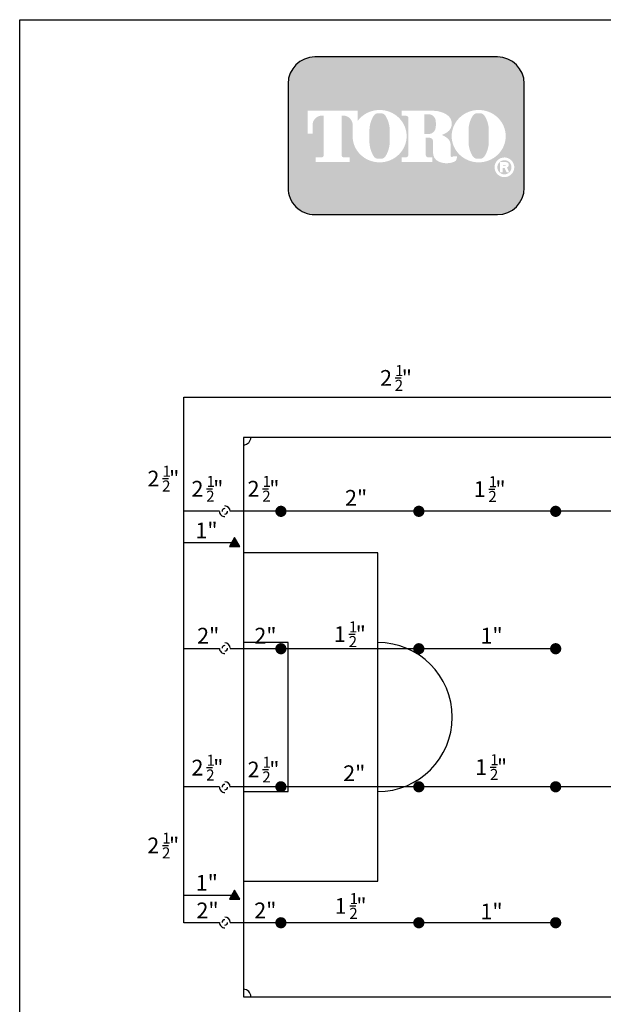
# Model space of a CAD drawing. Extents: x 0 to 222, y -4 to 280.
# Drawn here: x 0 to 97, y 117 to 280 of the extents above; entities that cross this region are included whole.
import ezdxf

# ---------------------------------------------------------------- set-up
doc = ezdxf.new("R2010")
doc.units = 0
doc.header["$LTSCALE"] = 10
doc.header["$MEASUREMENT"] = 0
doc.layers.get('0').update_dxf_attribs({"linetype": 'CONTINUOUS'})
for name, color, linetype in [('065-LOGO$0$CADdetails-7-VERYFINE', 7, 'CONTINUOUS'), ('CADdetails-1-FINE', 1, 'CONTINUOUS'), ('CADdetails-11-VERYFINE', 11, 'CONTINUOUS'), ('CADdetails-2-FINELIGHT', 2, 'CONTINUOUS'), ('CADdetails-7-VERYFINE', 7, 'CONTINUOUS'), ('CADdetails-9-EXTRAFINE', 9, 'CONTINUOUS')]:
    doc.layers.add(name, color=color, linetype=linetype)
doc.styles.add('065-LOGO$0$CADdetails-DIMENSIONS', font='ARIALN.TTF', dxfattribs={"height": 2.38})
doc.styles.add('CADdetails-NOTES', font='ARIALN.TTF', dxfattribs={"height": 2.38})

# ---------------------------------------------------------------- blocks, each defined once
blk = doc.blocks.new('065-LOGO')
at = {"layer": '065-LOGO$0$CADdetails-7-VERYFINE', "true_color": 0xe11837}
h = blk.add_hatch(dxfattribs=at)
h.set_pattern_fill('DOTS', color=242, scale=1.06622541706253, angle=45, style=0)
h.set_pattern_definition([(44.99999999999999, (16.42103107501944, -19.09678446901789), (-0.02356047570869907, 0.07068142712609722), [0, -0.06663908856640816])])
edge = h.paths.add_edge_path(flags=16)
edge.add_arc((80.43679643694915, 255.5083385389722), 1.63364460529391, 30.58870661888027, 390.5829413355586)
edge.add_arc((80.43679675942397, 255.5083387297534), 1.633644230610785, 30.58294132952918, 30.58870661364306)
edge = h.paths.add_edge_path(flags=0)
edge.add_arc((80.43679669540134, 255.5083386918076), 1.172854906380881, 30.58870661746847, 390.5829413341468)
edge.add_arc((80.43679670694601, 255.508338698727), 1.172854892921638, 30.5829413300853, 30.58870661405662)
edge = h.paths.add_edge_path(flags=0)
edge.add_line((80.18752416779719, 255.7706787364437), (80.18752416779718, 255.8774563513902))
edge.add_line((80.18752416779719, 255.8774563513901), (80.58684219935957, 255.8774563513901))
edge.add_arc((80.58684220510463, 255.8240675439168), 0.05338880747322842, -90.0000087276668, 90.00000616548601, ccw=False)
edge.add_line((80.5868421969721, 255.7706787364437), (80.1875241677972, 255.7706787364437))
edge = h.paths.add_edge_path(flags=16)
edge.add_arc((76.17018514856142, 260.3919793741042), 4.626612800475746, 89.99999999999928, 111.830683167405)
edge.add_arc((76.11497041982534, 260.5298119312458), 4.478132229094824, 111.8306831674081, 134.0423000056147)
edge.add_arc((76.029565435788, 260.6181208162026), 4.355280812901376, 134.0423000056107, 156.814672212883)
edge.add_arc((75.89670769466632, 260.675023449411), 4.210750231217063, 156.8146722128848, 180)
edge.add_arc((75.89670769466626, 260.675023449411), 4.210750231217009, 179.9999999999995, 203.1853277870961)
edge.add_arc((76.02956543578803, 260.7319260826192), 4.355280812901337, 203.1853277870965, 225.9576999943906)
edge.add_arc((76.11497041982514, 260.8202349675764), 4.478132229094807, 225.9576999943907, 248.1693168325796)
edge.add_arc((76.17018514856144, 260.9580675247178), 4.626612800475678, 248.16931683258, 270.0000000000005)
edge.add_arc((76.17018514856153, 260.9580675247179), 4.626612800475766, 269.9999999999993, 291.8306831673983)
edge.add_arc((76.22539987729773, 260.8202349675764), 4.478132229094864, 291.8306831673995, 314.0423000056133)
edge.add_arc((76.31080486133489, 260.7319260826192), 4.355280812901348, 314.042300005613, 336.8146722128943)
edge.add_arc((76.44366260245667, 260.675023449411), 4.210750231217034, 336.8146722128938, 359.9999999999998)
edge.add_arc((76.44366260245675, 260.675023449411), 4.210750231216955, 3.691253400098652e-13, 23.18532778708161)
edge.add_arc((76.31080486133494, 260.6181208162029), 4.355280812901238, 23.18532778707999, 45.95769999438081)
edge.add_arc((76.22539987729783, 260.5298119312456), 4.47813222909489, 45.95769999438359, 68.16931683261836)
edge.add_arc((76.17018514856139, 260.3919793741041), 4.626612800475803, 68.16931683261585, 89.99999999999915)
edge = h.paths.add_edge_path(flags=16)
edge.add_line((63.39687363656608, 256.3969725829119), (63.39687363656608, 257.1589844171739))
edge.add_line((63.39687363656608, 257.1589844171739), (64.11061372529615, 257.1589844171739))
edge.add_arc((64.11108970096056, 257.5205156635109), 0.3615315596608285, 269.9245670153216, 328.6682715361753)
edge.add_arc((63.85006375556965, 257.679419975596), 0.6671213575377949, 328.668271536174, 360)
edge.add_line((64.51718511310744, 257.679419975596), (64.51718511310744, 263.6473584263418))
edge.add_arc((64.12287122213091, 263.6550029103756), 0.3943879850517696, 358.8893573858422, 439.2938835880039)
edge.add_arc((63.70815825025845, 261.4614800628721), 2.626769971083565, 79.29388358799186, 89.99999999999979)
edge.add_line((63.70815825025846, 264.0882500339556), (63.39039697038152, 264.0882500339556))
edge.add_line((63.39039697038152, 264.0882500339557), (63.39039697038152, 264.8836555786353))
edge.add_line((63.39039697038152, 264.8836555786353), (68.62892635185665, 264.8836555786353))
edge.add_arc((68.62892635185665, 260.6674977802477), 4.216157798387639, 57.154427920252374, 90, ccw=False)
edge.add_arc((69.9775488924956, 262.7564994293653), 1.729652088131686, -57.15442792025209, 57.15442792025209, ccw=False)
edge.add_arc((68.67385533714562, 264.775906568875), 4.133320551411065, 289.17802477507763, 302.8455720797478, ccw=False)
edge.add_arc((68.78684750005209, 257.548987105181), 3.548497108751621, 52.88026429600478, 69.46358848635782, ccw=False)
edge.add_arc((70.02812460419815, 259.189075100159), 1.491640895850959, 2.3437561016721133, 52.8802642960041, ccw=False)
edge.add_line((71.51851767616998, 259.2500755361691), (71.51851767616996, 257.4475232102007))
edge.add_arc((71.78820917797067, 257.4475232102005), 0.2696915018006941, 179.9999999999992, 225.4105019547013)
edge.add_arc((71.65071869841695, 257.308048347842), 0.07384240377401229, 225.4105019547072, 261.4835367025549)
edge.add_arc((71.70641620311306, 257.6799979289325), 0.4499390707398193, 261.4835367025545, 310.01603164614)
edge.add_line((71.99572789289878, 257.3354055414201), (72.54798902567613, 257.3354055414201))
edge.add_line((72.54798902567613, 257.3354055414201), (72.54798902567613, 257.0673613667946))
edge.add_arc((71.87727840916216, 257.0673613667946), 0.670710616513964, -66.38459609352469, 2.2737367544323206e-13, ccw=False)
edge.add_arc((70.84231199335507, 259.4345709331461), 3.254281132848801, 246.3845960935248, 293.6154039064751, ccw=False)
edge.add_arc((70.17110992294499, 257.8993752613226), 1.578769876512879, 178.8124438288889, 246.38459609352492, ccw=False)
edge.add_line((68.5926791531119, 257.9320957110232), (68.59267915311189, 259.8131122215192))
edge.add_arc((67.99281780160685, 259.8131122215192), 0.5998613515050494, 1.413321692264866e-12, 95.13238572653924)
edge.add_line((67.93915583525076, 260.4105685248556), (67.36699869518921, 260.4105685248556))
edge.add_line((67.36699869518918, 260.4105685248556), (67.36699869518917, 257.6794199755961))
edge.add_arc((68.03412005272698, 257.679419975596), 0.6671213575377971, 179.9999999999997, 211.3317284638247)
edge.add_arc((67.77309410733602, 257.520515663511), 0.3615315596608331, 211.3317284638379, 270.0754329750666)
edge.add_line((67.77357008293981, 257.158984417174), (68.48731017173057, 257.158984417174))
edge.add_line((68.48731017173056, 257.158984417174), (68.48731017173057, 256.396972582912))
edge.add_line((68.48731017173056, 256.3969725829119), (63.39687363656607, 256.3969725829119))
edge = h.paths.add_edge_path(flags=16)
edge.add_line((51.92840380464676, 256.3969725829119), (54.7589793259287, 256.3969725829119))
edge.add_line((54.7589793259287, 256.3969725829119), (54.7589793259287, 257.1589844171739))
edge.add_line((54.7589793259287, 257.158984417174), (53.83949612002881, 257.158984417174))
edge.add_arc((53.77859414473697, 257.5225889739826), 0.3686696683027205, 171.6400571005504, 279.5084979031965, ccw=False)
edge.add_line((53.41384187849799, 257.5761903601584), (53.41384187849799, 264.0884478628558))
edge.add_line((53.41384187849799, 264.0884478628557), (53.7657083059757, 264.0884478628557))
edge.add_arc((53.67016608645912, 262.5026009211659), 1.588722391790722, 0, 86.55227939527072, ccw=False)
edge.add_line((55.25888847824984, 262.5026009211659), (55.25888847824984, 261.0842249070332))
edge.add_line((55.25888847824984, 261.0842249070332), (55.26434020078801, 261.0842249070332))
edge.add_arc((59.45516012972505, 260.675023449411), 4.210750231217231, 174.4231844413831, 179.9999999999998)
edge.add_arc((59.45516012972482, 260.675023449411), 4.210750231216997, 179.9999999999997, 203.185327787096)
edge.add_arc((59.58801787084661, 260.7319260826192), 4.355280812901333, 203.1853277870958, 225.957699994388)
edge.add_arc((59.67342285488369, 260.8202349675763), 4.47813222909477, 225.9576999943883, 248.1693168325835)
edge.add_arc((59.72863758361999, 260.9580675247178), 4.626612800475709, 248.169316832584, 270.0000000000006)
edge.add_arc((59.72863758362005, 260.9580675247179), 4.62661280047575, 269.9999999999998, 291.8306831674009)
edge.add_arc((59.78385231235632, 260.8202349675764), 4.478132229094859, 291.8306831674011, 314.042300005612)
edge.add_arc((59.86925729639349, 260.7319260826193), 4.355280812901367, 314.0423000056113, 336.8146722128928)
edge.add_arc((60.00211503751523, 260.675023449411), 4.210750231217034, 336.8146722128943, 360.0000000000008)
edge.add_arc((60.0021150375153, 260.675023449411), 4.21075023121696, 1.342273963672236e-13, 23.18532778707826)
edge.add_arc((59.86925729639353, 260.6181208162029), 4.355280812901222, 23.18532778707719, 45.95769999438766)
edge.add_arc((59.78385231235631, 260.5298119312457), 4.478132229094916, 45.95769999438852, 68.16931683261397)
edge.add_arc((59.72863758362008, 260.3919793741041), 4.626612800475788, 68.1693168326143, 90.00000000000061)
edge.add_arc((59.72863758362007, 260.3919793741042), 4.62661280047575, 90.00000000000037, 111.8306831674054)
edge.add_arc((59.6734228548837, 260.5298119312457), 4.478132229094823, 111.8306831674046, 134.0423000056118)
edge.add_arc((59.58801787084668, 260.6181208162028), 4.355280812901453, 134.0423000056123, 143.4886147539443)
edge.add_line((56.08751036082921, 263.2094367235244), (56.08751036082921, 264.8836555786352))
edge.add_line((56.08751036082921, 264.8836555786353), (47.76929724846431, 264.8836555786353))
edge.add_line((47.76929724846431, 264.8836555786353), (47.76929724846431, 261.0842249070332))
edge.add_line((47.76929724846431, 261.0842249070332), (48.59791913104367, 261.0842249070332))
edge.add_line((48.59791913104367, 261.0842249070332), (48.59791913104367, 262.5026009211659))
edge.add_arc((50.18664152283439, 262.5026009211659), 1.588722391790721, 93.44772060473082, 180, ccw=False)
edge.add_line((50.09109930331778, 264.0884478628557), (50.44296573079553, 264.0884478628557))
edge.add_line((50.44296573079552, 264.0884478628557), (50.44296573079552, 257.576190360158))
edge.add_arc((50.0782134645565, 257.5225889739826), 0.3686696683027204, -99.5084979031547, 8.359942899402085, ccw=False)
edge.add_line((50.01731148926493, 257.158984417174), (49.09782828336482, 257.158984417174))
edge.add_line((49.09782828336482, 257.158984417174), (49.09782828336482, 256.396972582912))
edge.add_line((49.09782828336481, 256.3969725829119), (51.92840380464676, 256.3969725829119))
edge = h.paths.add_edge_path(flags=0)
edge.add_arc((66.23526025550812, 262.8189216103617), 2.82867622851486, 359.5978101246794, 370.2053937069501)
edge.add_arc((67.81854128440679, 263.1039527062061), 1.219943328972915, 10.20539370695011, 48.65159936179757)
edge.add_arc((67.89465122863572, 263.1904393817046), 1.10473626039944, 48.65159936179756, 90)
edge.add_line((67.89465122863572, 264.295175642104), (67.16027091594101, 264.295175642104))
edge.add_line((67.16027091594101, 264.295175642104), (67.16027091594101, 261.0404187098867))
edge.add_line((67.16027091594101, 261.0404187098867), (67.89465122863572, 261.0404187098867))
edge.add_arc((67.89465122863572, 262.1451549702861), 1.10473626039944, 270, 311.3484006382024)
edge.add_arc((67.81854128440679, 262.2316416457845), 1.219943328972916, 311.3484006382024, 349.7946062930499)
edge.add_arc((66.23526025550812, 262.5166727416288), 2.82867622851486, 349.7946062930499, 360.4021898753206)
edge.add_line((69.06386679434401, 262.5365285775472), (69.06386679434401, 262.7990657744434))
edge = h.paths.add_edge_path(flags=0)
edge.add_line((58.03964325923402, 260.3884351559582), (58.03964325923402, 261.6125504528923))
edge.add_arc((62.66557860097808, 261.6125504528923), 4.625935341744062, 148.3792651701196, 180.0000000000001, ccw=False)
edge.add_arc((59.52935765702593, 263.543531328746), 0.9429244875383315, 85.9262292374192, 148.3792651701197, ccw=False)
edge.add_line((59.59634378759023, 264.4840734317438), (59.84816288021347, 264.4840734317438))
edge.add_arc((59.91514901077778, 263.543531328746), 0.9429244875383312, 31.62073482988029, 94.07377076258092, ccw=False)
edge.add_arc((56.77892806682564, 261.6125504528923), 4.625935341744062, -1.1368683772161603e-13, 31.62073482988029, ccw=False)
edge.add_line((61.40486340856969, 261.6125504528923), (61.40486340856969, 260.3884351559582))
edge.add_line((61.40486340856969, 260.3884351559582), (61.40486340856969, 259.7862055704258))
edge.add_arc((56.77892806682564, 259.7862055704258), 4.625935341744062, -31.620734829880405, 1.1368683772161603e-13, ccw=False)
edge.add_arc((59.91514901077778, 257.855224694572), 0.9429244875383322, 265.9262292374192, 328.37926517011965, ccw=False)
edge.add_line((59.84816288021347, 256.9146825915742), (59.59634378759023, 256.9146825915742))
edge.add_arc((59.52935765702593, 257.855224694572), 0.9429244875383325, 211.6207348298803, 274.0737707625808, ccw=False)
edge.add_arc((62.66557860097808, 259.7862055704258), 4.625935341744062, 180, 211.6207348298804, ccw=False)
edge.add_line((58.03964325923402, 259.7862055704258), (58.03964325923402, 260.3884351559582))
edge = h.paths.add_edge_path(flags=0)
edge.add_line((74.48119082417546, 260.3884351559582), (74.48119082417546, 261.6125504528923))
edge.add_arc((79.10712616591952, 261.6125504528923), 4.625935341744062, 148.3792651701196, 180.0000000000001, ccw=False)
edge.add_arc((75.97090522196736, 263.543531328746), 0.9429244875383337, 85.9262292374193, 148.3792651701198, ccw=False)
edge.add_line((76.03789135253167, 264.4840734317438), (76.28971044515491, 264.4840734317438))
edge.add_arc((76.35669657571921, 263.543531328746), 0.9429244875383311, 31.620734829880178, 94.0737707625807, ccw=False)
edge.add_arc((73.22047563176707, 261.6125504528923), 4.625935341744062, -1.1368683772161603e-13, 31.62073482988029, ccw=False)
edge.add_line((77.84641097351113, 261.6125504528923), (77.84641097351113, 260.3884351559582))
edge.add_line((77.84641097351113, 260.3884351559582), (77.84641097351113, 259.7862055704258))
edge.add_arc((73.22047563176707, 259.7862055704258), 4.625935341744062, -31.620734829880405, 1.1368683772161603e-13, ccw=False)
edge.add_arc((76.35669657571921, 257.855224694572), 0.9429244875383344, 265.9262292374193, 328.3792651701197, ccw=False)
edge.add_line((76.28971044515491, 256.9146825915742), (76.03789135253167, 256.9146825915742))
edge.add_arc((75.97090522196736, 257.855224694572), 0.9429244875383322, 211.6207348298803, 274.0737707625807, ccw=False)
edge.add_arc((79.10712616591952, 259.7862055704258), 4.625935341744062, 180, 211.6207348298804, ccw=False)
edge.add_line((74.48119082417546, 259.7862055704258), (74.48119082417546, 260.3884351559582))
edge = h.paths.add_edge_path()
edge.add_arc((48.98336661477762, 269.3807000509237), 4.442605904427212, 90, 180)
edge.add_line((44.5407607103504, 269.3807000509237), (44.5407607103504, 252.0996431076987))
edge.add_arc((48.98336661477762, 252.0996431076987), 4.442605904427213, 180, 270)
edge.add_line((48.98336661477762, 247.6570372032715), (79.28370732434165, 247.6570372032715))
edge.add_arc((79.28370732434165, 252.0996431076987), 4.44260590442721, 270, 360.0000000000001)
edge.add_line((83.72631322876887, 252.0996431076987), (83.72631322876887, 269.3807000509237))
edge.add_arc((79.28370732434165, 269.3807000509237), 4.442605904427206, 359.9999999999999, 450)
edge.add_line((79.28370732434165, 273.8233059553509), (48.98336661477762, 273.8233059553509))
edge = h.paths.add_edge_path(flags=0)
edge.add_line((79.71188785170179, 256.3733068618353), (80.70421268680823, 256.3733068618353))
edge.add_arc((80.70421268680828, 255.9099704773476), 0.4633363844876704, -71.96461632632179, 90.00000000000489, ccw=False)
edge.add_line((80.84766361054137, 255.4693998954084), (81.23500971877179, 254.6760982093267))
edge.add_line((81.23500971877179, 254.6760982093267), (80.7990269733658, 254.6760982093267))
edge.add_line((80.79902697336578, 254.6760982093267), (80.48102254348842, 255.3699696704458))
edge.add_line((80.48102254348842, 255.3699696704459), (80.12890991099964, 255.3699696704459))
edge.add_line((80.12890991099965, 255.3699696704459), (80.12890991099964, 254.6760982093268))
edge.add_line((80.12890991099964, 254.6760982093267), (79.71188785170177, 254.6760982093267))
edge.add_line((79.71188785170179, 254.6760982093267), (79.71188785170179, 256.3733068618353))
at = {"color": 242, "true_color": 0xe11837}
blk.add_lwpolyline([(48.98336661477762, 273.8233059553509, 0.414213562373095), (44.5407607103504, 269.3807000509237), (44.5407607103504, 252.0996431076987, 0.414213562373095), (48.98336661477762, 247.6570372032715), (79.28370732434165, 247.6570372032715, 0.414213562373095), (83.72631322876887, 252.0996431076987), (83.72631322876887, 269.3807000509237, 0.414213562373095), (79.28370732434165, 273.8233059553509)], format="xyb", close=True, dxfattribs=at)
at = {"layer": '065-LOGO$0$CADdetails-7-VERYFINE'}
for p, q in [((2.842170943040401e-14, 280), (216, 280)), ((0, 0), (2.842170943040401e-14, 280))]:
    blk.add_line(p, q, dxfattribs=at)
at = {"layer": '065-LOGO$0$CADdetails-7-VERYFINE', "char_height": 2.38, "attachment_point": 6, "style": '065-LOGO$0$CADdetails-DIMENSIONS'}
for insert in [(57.52264969990483, 226.704199254092), (59.57749303501714, 217.1337089736996), (61.49630910431574, 216.1076029655217), (49.69775313699756, 212.5522154215436), (53.48298505034404, 207.8978806201418), (46.78321394788827, 206.4658440372102), (54.11359169936054, 204.93908145808), (44.3253338616455, 203.399063179943), (79.53200321831491, 201.4239955095278), (64.40117640043104, 195.7985555819635), (69.7137256571284, 193.4683610663542), (61.89609512438824, 190.4012632056952), (58.37192677476241, 186.3264172278558), (58.76313396787054, 187.6987655340839), (60.4444587874998, 182.2066622817953), (70.51094305340462, 181.8700399001444), (52.87969030170052, 180.2066625701755), (56.38202090914433, 178.1426122495239), (73.8886721931865, 178.2911799061388), (70.10273898956416, 177.8207135567883), (79.60064772202486, 176.8465129736425), (60.67403557413149, 173.5754664517025), (69.05402990649395, 174.0165659359182), (68.98580499034642, 173.0657856098255), (69.90953952999257, 171.6401628155963), (66.45339298403292, 170.751794733924), (76.71223883155017, 170.5184346901409), (72.29297047625096, 164.4400207323841), (74.40095068186201, 163.4583877422564), (60.06309307646188, 162.0166745031099), (67.99721049575601, 162.4459694047398), (71.51913092115069, 163.1838961520974), (77.17509993214821, 162.2715570292715), (83.47380998267113, 162.0857034802958), (67.98388776438537, 159.849660181397), (68.2060281952904, 159.1324123622823), (69.03804751380994, 158.6007099964108), (74.44502836245692, 160.0615981674237), (55.21476049867374, 157.8056465939126), (56.72624470837354, 157.3165089156133), (51.34087627418717, 156.1052106786418), (48.01707065728488, 153.9433459316014), (63.47661622555597, 155.0563280401989), (69.62529504307031, 154.9893065786322), (72.91310301363069, 155.0770485286547), (75.13220974269097, 154.4511598109319), (65.41894131785193, 151.9761019500846), (76.61109979121807, 152.966756693612), (42.59468618346909, 150.7018871094488), (79.33421365378172, 151.5645049799448), (46.67484282271266, 149.4629921792455), (53.34860951376527, 149.5093041921701), (57.21155417859791, 149.5890930107327), (51.14758108783599, 148.6603891879978), (60.72398771286112, 147.9852137325711), (61.14523945896508, 148.5821943745352), (63.16119699385604, 147.2162010824512), (68.78878908553816, 147.1486930169499), (45.6122134080365, 146.9450311547773), (49.20838123876251, 146.8673929535204), (54.01032977499813, 146.3929492721212), (60.56675057313782, 145.8322812340755), (69.91364808280605, 145.8090674818797), (61.87909072836783, 144.8189460594191), (65.2795900685901, 145.3240268870853), (53.19070690984336, 142.3803552378205), (66.09499849932195, 142.9384903238406), (75.53530371545412, 140.8129150675074), (51.76241607330985, 137.8572231524445), (61.32637716755062, 138.0271375441077), (50.16140329586756, 136.3408221164025), (72.72000798509157, 137.1312793905834), (74.49623765106662, 136.358173010519), (48.33081545810319, 134.0503809962846), (50.16235290240411, 134.3698396228488), (57.07963883602156, 135.0165672944598), (60.61059953541849, 135.2760058184272), (42.44613930068931, 131.5183979460022), (49.56941657376956, 132.3221338366714), (42.73372801763549, 129.8090853387116), (44.8454481859419, 127.599150676648), (30.69190031110884, 127.0250941486256), (47.1213407239718, 125.8845151823809), (62.57583713950612, 126.8416637398195)]:
    blk.add_mtext('\\A1;', dxfattribs=dict(at, insert=insert))

msp = doc.modelspace()

# ---------------------------------------------------------------- linework, layer by layer
at = {"layer": 'CADdetails-1-FINE'}
for p, q in [((185.6337971799564, 210.6907183560668), (37.13380749245572, 210.6907183560668)), ((37.13380749245572, 210.6907183560668), (37.13380749245572, 117.8782248013789)), ((111.3838023362061, 198.4236701610739), (34.90334099191323, 198.4236701610739)), ((88.66971673625646, 175.6238938464498), (34.90334099191323, 175.6238938464498)), ((111.3838023362061, 152.7162398276044), (34.90334099191323, 152.7162398276044)), ((88.66971673625646, 130.1556718461624), (34.90334099191323, 130.1556718461624)), ((37.13380749245572, 117.8782248013789), (185.6337971799564, 117.8782248013789))]:
    msp.add_line(p, q, dxfattribs=at)
at = {"layer": 'CADdetails-11-VERYFINE'}
for p, q in [((44.55880697683078, 176.6594707193479), (37.13380749245572, 176.6594707193479)), ((44.55880697683078, 151.9094724380978), (44.55880697683078, 176.6594707193479)), ((37.13380749245572, 151.9094724380978), (44.55880697683078, 151.9094724380978))]:
    msp.add_line(p, q, dxfattribs=at)
at = {"layer": 'CADdetails-2-FINELIGHT'}
for p, q in [((27.2174812367055, 130.1556718461624), (27.2174812367055, 217.3488007853535)), ((27.2174812367055, 217.3488007853535), (195.9527948829397, 217.3488007853534)), ((33.17207927932252, 198.4236701610739), (27.2174812367055, 198.4236701610738)), ((35.37526849247153, 193.1735706640276), (27.2174812367055, 193.1735706640276)), ((33.17207927932252, 175.6238938464498), (27.2174812367055, 175.6238938464498)), ((33.17207927932252, 152.7162398276044), (27.2174812367055, 152.7162398276044)), ((35.37526849247153, 134.6727424323981), (27.2174812367055, 134.672742432398)), ((33.17566399579327, 130.1556718461624), (27.2174812367055, 130.1556718461624))]:
    msp.add_line(p, q, dxfattribs=at)
at = {"layer": 'CADdetails-7-VERYFINE'}
for p, q in [((62.30090199854388, 220.5568079482122), (63.29845636310283, 220.5568079482122)), ((23.69857616606296, 203.8556375367701), (24.69613053062191, 203.8556375367701)), ((31.00982749377593, 202.1687274102541), (32.00738185833488, 202.1687274102541)), ((40.31546982193029, 202.1687274102541), (41.31302418648924, 202.1687274102541)), ((77.83695815189454, 202.1153684700249), (78.83451251645349, 202.1153684700249)), ((35.65718125170052, 193.0805360148308), (35.41713649730512, 193.0805360148308)), ((35.65718125170052, 193.0805360148308), (35.48744397807928, 193.2502732884521)), ((35.65718125170052, 193.0805360148308), (35.48744397807928, 192.9107987412096)), ((35.65718125170052, 193.0805360148308), (35.65718125170053, 193.3205807692262)), ((35.65718125170052, 193.0805360148308), (35.82691852532177, 193.2502732884521)), ((35.65718125170052, 193.0805360148308), (35.82691852532177, 192.9107987412096)), ((35.65718125170052, 193.0805360148308), (35.65718125170052, 192.8404912604354)), ((35.65718125170052, 193.0805360148308), (35.89722600609593, 193.0805360148308)), ((54.64705088926746, 178.0365100543375), (55.64460525382641, 178.0365100543375)), ((31.00982749377593, 155.8977695014228), (32.00738185833488, 155.8977695014228)), ((40.31546982193029, 155.5782756384521), (41.31302418648924, 155.5782756384521)), ((78.09303926024991, 155.9902409411663), (79.09059362480886, 155.9902409411663)), ((23.67349825749753, 142.9780005080815), (24.67105262205648, 142.9780005080815)), ((35.65718125170052, 134.5797077832013), (35.41713649730512, 134.5797077832013)), ((35.65718125170052, 134.5797077832013), (35.48744397807928, 134.7494450568226)), ((35.65718125170052, 134.5797077832013), (35.48744397807928, 134.4099705095801)), ((35.65718125170052, 134.5797077832013), (35.65718125170053, 134.8197525375967)), ((35.65718125170052, 134.5797077832013), (35.82691852532177, 134.7494450568226)), ((35.65718125170052, 134.5797077832013), (35.82691852532177, 134.4099705095801)), ((35.65718125170052, 134.5797077832013), (35.65718125170052, 134.3396630288059)), ((35.65718125170052, 134.5797077832013), (35.89722600609593, 134.5797077832013)), ((54.76132365732087, 132.9459612221815), (55.75887802187982, 132.9459612221815))]:
    msp.add_line(p, q, dxfattribs=at)
at = {"layer": 'CADdetails-7-VERYFINE', "const_width": 0.9281249355468706}
for points in [[(43.34815186340244, 197.9596076933004, 1), (43.34815186340244, 198.8877326288473, 1), (43.34815186340244, 197.9596076933004)], [(66.2381517111617, 197.9596076933004, 1), (66.2381517111617, 198.8877326288473, 1), (66.2381517111617, 197.9596076933004)], [(88.94088527944079, 197.9596076933004, 1), (88.94088527944079, 198.8877326288473, 1), (88.94088527944079, 197.9596076933004)], [(43.34815186340244, 175.1598313786764, 1), (43.34815186340244, 176.0879563142232, 1), (43.34815186340244, 175.1598313786764)], [(66.2381517111617, 175.1598313786764, 1), (66.2381517111617, 176.0879563142232, 1), (66.2381517111617, 175.1598313786764)], [(88.94088527944079, 175.1598313786764, 1), (88.94088527944079, 176.0879563142232, 1), (88.94088527944079, 175.1598313786764)], [(43.34815186340244, 152.252177359831, 1), (43.34815186340244, 153.1803022953779, 1), (43.34815186340244, 152.252177359831)], [(66.2381517111617, 152.252177359831, 1), (66.2381517111617, 153.1803022953779, 1), (66.2381517111617, 152.252177359831)], [(88.94088527944079, 152.252177359831, 1), (88.94088527944079, 153.1803022953779, 1), (88.94088527944079, 152.252177359831)], [(43.34815186340244, 129.6916093783889, 1), (43.34815186340244, 130.6197343139358, 1), (43.34815186340244, 129.6916093783889)], [(66.2381517111617, 129.6916093783889, 1), (66.2381517111617, 130.6197343139358, 1), (66.2381517111617, 129.6916093783889)], [(88.94088527944079, 129.6916093783889, 1), (88.94088527944079, 130.6197343139358, 1), (88.94088527944079, 129.6916093783889)]]:
    msp.add_lwpolyline(points, format="xyb", dxfattribs=at)
at = {"layer": 'CADdetails-7-VERYFINE'}
for points in [[(35.65654285250537, 194.0667791901833), (34.80417407075754, 192.5904331534105), (36.50891163425321, 192.5904331534105)], [(35.65654285250537, 135.5659509585538), (34.80417407075754, 134.089604921781), (36.50891163425321, 134.089604921781)]]:
    msp.add_lwpolyline(points, close=True, dxfattribs=at)
for centre, major_axis, ratio, start_param, end_param in [((34.04072839829503, 198.4263553137752), (-0.6276992213178263, 0.6276992213178263), 0.9999999999999954, 3.95013021049056, 5.520926537285453), ((34.04072839829503, 198.4263553137752), (0.6276992213178395, 0.6276992213178394), 0.9999999999999899, 2.379333883695655, 3.950130210490558), ((34.04072839829503, 198.4263553137752), (-0.3213421674739059, 0.3213421674739059), 0.9999999999999996, -0.7622587698941282, 0.8085375569007831), ((34.04072839829503, 198.4263553137752), (-0.3213421674739202, 0.3213421674739202), 0.9999999999999629, 2.379333883695637, 3.950130210490532), ((34.04072839829503, 175.7064637540358), (-0.6276992213178263, 0.6276992213178263), 0.9999999999999954, 3.95013021049056, 5.520926537285453), ((34.04072839829503, 175.7064637540358), (0.6276992213178395, 0.6276992213178394), 0.9999999999999899, 2.379333883695655, 3.950130210490558), ((34.04072839829503, 175.7064637540358), (-0.3213421674739059, 0.3213421674739059), 0.9999999999999996, -0.7622587698941282, 0.8085375569007831), ((34.04072839829503, 175.7064637540358), (-0.3213421674739202, 0.3213421674739202), 0.9999999999999629, 2.379333883695637, 3.950130210490532), ((34.04072839829503, 152.6571844207096), (0.6276992213178395, 0.6276992213178394), 0.9999999999999899, 2.379333883695655, 3.950130210490558), ((34.04072839829503, 152.6571844207096), (-0.3213421674739059, 0.3213421674739059), 0.9999999999999996, -0.7622587698941282, 0.8085375569007831), ((34.04072839829503, 152.6571844207096), (-0.6276992213178263, 0.6276992213178263), 0.9999999999999954, 3.95013021049056, 5.520926537285453), ((34.04072839829503, 152.6571844207096), (-0.3213421674739202, 0.3213421674739202), 0.9999999999999629, 2.379333883695637, 3.950130210490532), ((34.04072839829503, 130.2045731506431), (-0.6276992213178263, 0.6276992213178263), 0.9999999999999954, 3.95013021049056, 5.520926537285453), ((34.04072839829503, 130.2045731506431), (0.6276992213178395, 0.6276992213178394), 0.9999999999999899, 2.379333883695655, 3.950130210490558), ((34.04072839829503, 130.2045731506431), (-0.3213421674739059, 0.3213421674739059), 0.9999999999999996, -0.7622587698941282, 0.8085375569007831), ((34.04072839829503, 130.2045731506431), (-0.3213421674739202, 0.3213421674739202), 0.9999999999999629, 2.379333883695637, 3.950130210490532)]:
    msp.add_ellipse(centre, major_axis=major_axis, ratio=ratio, start_param=start_param, end_param=end_param, dxfattribs=at)
for points in [[(34.80417407075754, 192.5904331534105), (36.50891163425321, 192.5904331534105), (35.65770484119008, 194.0647665667436)], [(34.80417407075754, 134.089604921781), (36.50891163425321, 134.089604921781), (35.65770484119008, 135.5639383351141)]]:
    msp.add_solid(points, dxfattribs=at)
at = {"layer": 'CADdetails-9-EXTRAFINE'}
for p, q in [((59.4088059455808, 191.509469688098), (37.13380749245572, 191.509469688098)), ((59.4088059455808, 137.0594734693477), (59.4088059455808, 191.509469688098)), ((37.13380749245572, 137.0594734693477), (59.4088059455808, 137.0594734693477))]:
    msp.add_line(p, q, dxfattribs=at)
for centre, radius, start, end in [((37.13380749245572, 210.6907183560668), 1.237499914062506, 270, 0), ((59.4088059455808, 164.2844715787228), 12.37499914062506, 270, 90), ((37.13380749245572, 117.8782248013789), 1.237499914062506, 0, 90)]:
    msp.add_arc(centre, radius, start, end, dxfattribs=at)

# ---------------------------------------------------------------- block references
msp.add_blockref('065-LOGO', (0, 0))

# ---------------------------------------------------------------- texts
at = {"layer": 'CADdetails-7-VERYFINE', "style": 'CADdetails-NOTES'}
for s, height, p in [('1', 1.83259987273612, (62.29777682822885, 220.8622412603349)), ('2 ', 2.617999818194457, (59.79897993490783, 219.247808039115)), ('"', 2.617999818194457, (63.40221201756196, 219.247808039115)), ('2', 1.83259987273612, (62.24214879662124, 218.4112743545973)), ('1', 1.83259987273612, (23.69545099574793, 204.1610708488928)), ('2 ', 2.617999818194457, (21.19665410242692, 202.5466376276729)), ('"', 2.617999818194457, (24.79988618508105, 202.5466376276729)), ('1', 1.83259987273612, (31.00670232346089, 202.4741607223768)), ('1', 1.83259987273612, (40.31234465161526, 202.4741607223768)), ('1', 1.83259987273612, (77.8338329815795, 202.4208017821476)), ('2', 1.83259987273612, (23.63982296414031, 201.7101039431552)), ('2 ', 2.617999818194457, (28.50790543013989, 200.8597275011569)), ('"', 2.617999818194457, (32.11113751279402, 200.8597275011569)), ('2 ', 2.617999818194457, (37.81354775829425, 200.8597275011569)), ('"', 2.617999818194457, (41.41677984094838, 200.8597275011569)), ('1 ', 2.617999818194457, (75.33503608825849, 200.8063685609277)), ('"', 2.617999818194457, (78.93826817091262, 200.8063685609277)), ('2', 1.83259987273612, (30.95107429185328, 200.0231938166392)), ('2', 1.83259987273612, (40.25671662000765, 200.0231938166392)), ('2"', 2.617999818194457, (53.98852793213898, 199.346727697323)), ('2', 1.83259987273612, (77.7782049499719, 199.96983487641)), ('1"', 2.617999818194457, (29.15404226526555, 193.9378804642466)), ('1', 1.83259987273612, (54.64392571895243, 178.3419433664602)), ('2"', 2.617999818194457, (29.4454472763537, 176.4777542372045)), ('2"', 2.617999818194457, (38.94030415991192, 176.4777542372045)), ('1 ', 2.617999818194457, (52.14512882563143, 176.7275101452403)), ('"', 2.617999818194457, (55.74836090828556, 176.7275101452403)), ('1"', 2.617999818194457, (76.46240108612123, 176.4838067057669)), ('2', 1.83259987273612, (54.58829768734482, 175.8909764607226)), ('2 ', 2.617999818194457, (28.50790543013989, 154.5887695923256)), ('1', 1.83259987273612, (31.00670232346089, 156.2032028135455)), ('"', 2.617999818194457, (32.11113751279402, 154.5887695923256)), ('2 ', 2.617999818194457, (37.81354775829425, 154.2692757293549)), ('1', 1.83259987273612, (40.31234465161526, 155.8837089505748)), ('"', 2.617999818194457, (41.41677984094838, 154.2692757293549)), ('1 ', 2.617999818194457, (75.59111719661387, 154.6812410320691)), ('1', 1.83259987273612, (78.08991408993488, 156.295674253289)), ('"', 2.617999818194457, (79.194349279268, 154.6812410320691)), ('2', 1.83259987273612, (30.95107429185328, 153.7522359078079)), ('2', 1.83259987273612, (40.25671662000765, 153.4327420448372)), ('2"', 2.617999818194457, (53.68400067675695, 153.6508850004831)), ('2', 1.83259987273612, (78.03428605832727, 153.8447073475514)), ('2 ', 2.617999818194457, (21.17157619386149, 141.6690005989843)), ('1', 1.83259987273612, (23.67037308718249, 143.2834338202042)), ('"', 2.617999818194457, (24.77480827651561, 141.6690005989843)), ('2', 1.83259987273612, (23.61474505557488, 140.8324669144666)), ('1"', 2.617999818194457, (29.20502589685405, 135.468367593005)), ('1 ', 2.617999818194457, (52.25940159368484, 131.6369613130843)), ('1', 1.83259987273612, (54.75819848700584, 133.2513945343042)), ('"', 2.617999818194457, (55.86263367633897, 131.6369613130843)), ('2"', 2.617999818194457, (29.33212835679318, 130.8954937165551)), ('2"', 2.617999818194457, (38.92213157680816, 130.8954937165551)), ('2', 1.83259987273612, (54.70257045539823, 130.8004276285666)), ('1"', 2.617999818194457, (76.45742274173664, 130.714949075444))]:
    msp.add_text(s, height=height, dxfattribs=at).set_placement(p)

doc.saveas('drawing.dxf')
